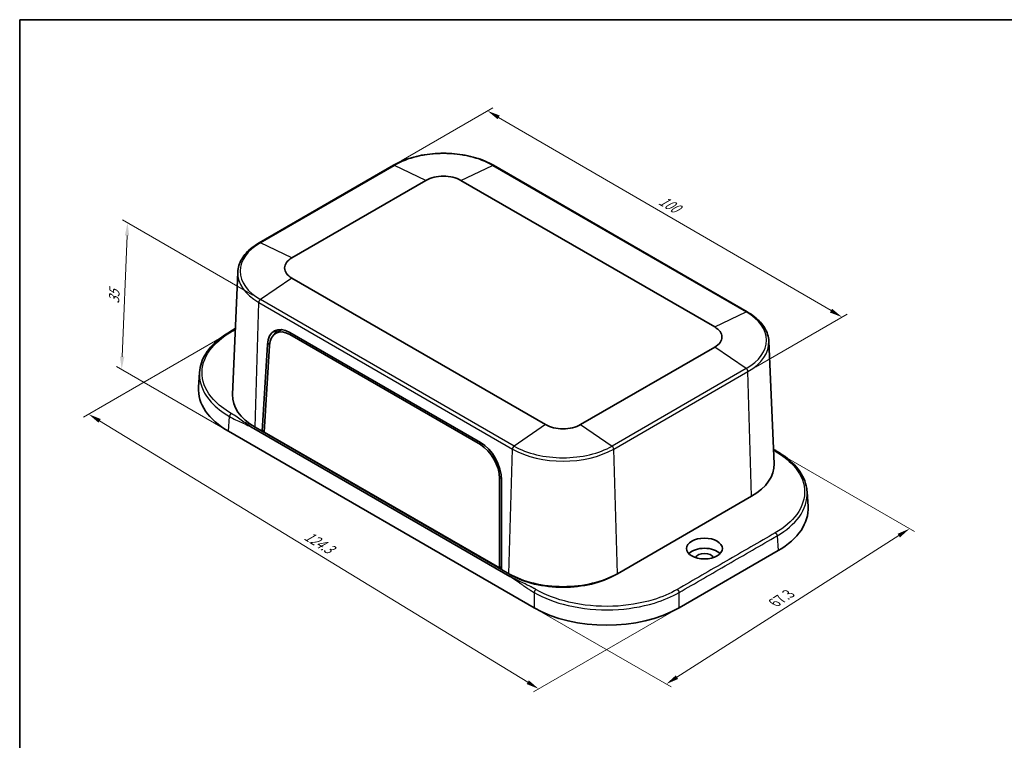
# Model space of a CAD drawing. Units: millimetres. Extents: x 14 to 2596, y 8 to 430.
# Drawn here: x 14 to 207, y 148 to 289 of the extents above; entities that cross this region are included whole.
import ezdxf

# ---------------------------------------------------------------- set-up
doc = ezdxf.new("R2010")
doc.units = ezdxf.units.MM
doc.layers.get('Defpoints').update_dxf_attribs({"lineweight": 25})
for name, color, linetype, lineweight in [('Border (ISO)', 7, 'Continuous', 35), ('Dimension (ISO)', 7, 'Continuous', 18), ('Visible (ISO)', 7, 'Continuous', 35), ('Visible Narrow (ISO)', 7, 'Continuous', 25)]:
    doc.layers.add(name, color=color, linetype=linetype, lineweight=lineweight)
doc.styles.add('Note Text (TK)', font='MS PGothic.ttf')
doc.dimstyles.new('Default - Method 1b (TK)', dxfattribs={"dimtxt": 2.5, "dimasz": 2.5, "dimexe": 1, "dimexo": 1.5, "dimgap": 1, "dimtad": 1, "dimtoh": 1, "dimrnd": 1e-08, "dimdsep": 46, "dimtxsty": 'Note Text (TK)', "dimcen": 0.09, "dimdle": 5, "dimclrd": 100, "dimclre": 100, "dimclrt": 7, "dimadec": 1, "dimazin": 1, "dimtfac": 1, "dimtmove": 0, "dimatfit": 3, "dimfxl": 1, "dimtolj": 1, "dimlwd": -1, "dimlwe": -1, "dimarcsym": 0})

# ---------------------------------------------------------------- blocks, each defined once
blk = doc.blocks.new('図面枠 tk図枠')
at = {"layer": 'Border (ISO)'}
for q in [(405.5, 289), (14.5, 8)]:
    blk.add_line((14.5, 289), q, dxfattribs=at)
blk = doc.blocks.new('*D7')
at = {"layer": 'Defpoints', "color": 0}
for p in [(162.27, 204.68), (188.11, 189.76), (114.87, 174.33)]:
    blk.add_point(p, dxfattribs=at)
at = {"layer": 'Dimension (ISO)', "color": 100}
for p, q in [((163.73, 203.83), (189.09, 189.19)), ((142.72, 160.81), (186, 188.41)), ((116.33, 173.48), (141.59, 158.9))]:
    blk.add_line(p, q, dxfattribs=at)
for points in [[(185.78, 188.76), (186.23, 188.06), (188.11, 189.76)], [(142.5, 161.16), (142.95, 160.45), (140.62, 159.46)]]:
    blk.add_solid(points, dxfattribs=at)
at = {"layer": 'Dimension (ISO)', "color": 7, "insert": (161.22, 175), "char_height": 2.5, "attachment_point": 4, "rotation": 32.5314, "style": 'Note Text (TK)'}
blk.add_mtext('\\A1;{\\Q-27.469;\\W0.838;\\H0.816x; 67.3}', dxfattribs=at)
blk = doc.blocks.new('*D8')
at = {"layer": 'Defpoints', "color": 0}
for p in [(87.4, 260.61), (174.94, 231.01), (156.56, 220.4)]:
    blk.add_point(p, dxfattribs=at)
at = {"layer": 'Dimension (ISO)', "color": 100}
for p, q in [((88.89, 261.47), (106.78, 271.8)), ((107.94, 269.96), (172.78, 232.27)), ((158.06, 221.26), (175.94, 231.59))]:
    blk.add_line(p, q, dxfattribs=at)
for points in [[(108.15, 270.32), (107.73, 269.6), (105.78, 271.22)], [(172.99, 232.63), (172.57, 231.91), (174.94, 231.01)]]:
    blk.add_solid(points, dxfattribs=at)
at = {"layer": 'Dimension (ISO)', "color": 7, "insert": (139.02, 254.24), "char_height": 2.5, "attachment_point": 4, "rotation": 329.8298, "style": 'Note Text (TK)'}
blk.add_mtext('\\A1;{\\Q29.830;\\W0.818;\\H0.816x; 100}', dxfattribs=at)
blk = doc.blocks.new('*D9')
at = {"layer": 'Defpoints', "color": 0}
for p in [(35.54, 249.41), (61.45, 234.45), (55.24, 208.76)]:
    blk.add_point(p, dxfattribs=at)
at = {"layer": 'Dimension (ISO)', "color": 100}
for p, q in [((59.99, 235.3), (34.56, 249.98)), ((34.49, 223.29), (35.44, 246.91)), ((53.77, 209.6), (33.41, 221.36))]:
    blk.add_line(p, q, dxfattribs=at)
for points in [[(35.02, 246.93), (35.86, 246.9), (35.54, 249.41)], [(34.07, 223.31), (34.91, 223.27), (34.39, 220.79)]]:
    blk.add_solid(points, dxfattribs=at)
at = {"layer": 'Dimension (ISO)', "color": 7, "insert": (32.86, 233.1), "char_height": 2.5, "attachment_point": 4, "rotation": 87.6969, "style": 'Note Text (TK)'}
blk.add_mtext('\\A1;{\\Q27.697;\\W0.836;\\H0.816x; 35}', dxfattribs=at)
blk = doc.blocks.new('*D10')
at = {"layer": 'Defpoints', "color": 0}
for p in [(55.42, 227.95), (27.95, 212.09), (143.13, 174.33)]:
    blk.add_point(p, dxfattribs=at)
at = {"layer": 'Dimension (ISO)', "color": 100}
for p, q in [((53.94, 227.09), (26.97, 211.52)), ((113.62, 159.82), (30.09, 210.78)), ((141.65, 173.47), (114.77, 157.95))]:
    blk.add_line(p, q, dxfattribs=at)
for points in [[(30.3, 211.14), (29.87, 210.43), (27.95, 212.09)], [(113.84, 160.18), (113.4, 159.47), (115.75, 158.52)]]:
    blk.add_solid(points, dxfattribs=at)
at = {"layer": 'Dimension (ISO)', "color": 7, "insert": (69.86, 188.89), "char_height": 2.5, "attachment_point": 4, "rotation": 328.6138, "style": 'Note Text (TK)'}
blk.add_mtext('\\A1;{\\Q28.614;\\W0.828;\\H0.816x; 124.3}', dxfattribs=at)

msp = doc.modelspace()

# ---------------------------------------------------------------- linework, layer by layer
at = {"layer": 'Visible (ISO)'}
for p, q in [((87.3968, 260.6055), (61.2338, 245.5003)), ((156.4559, 232.0281), (106.9584, 260.6055)), ((67.6033, 242.5622), (93.7662, 257.6674)), ((100.5889, 257.6674), (150.0864, 229.09)), ((57.0406, 239.7782), (56.0192, 215.9034)), ((117.1008, 210.0458), (67.6033, 238.6231)), ((55.5261, 228.1603), (56.5694, 228.7626)), ((64.4273, 227.843), (65.5308, 228.499)), ((67.211, 227.6083), (104.3866, 206.145)), ((67.214, 228.0291), (104.4083, 206.555)), ((61.8222, 208.7493), (62.8307, 225.6619)), ((62.2178, 208.5933), (63.234, 225.466)), ((150.0864, 225.1509), (123.9235, 210.0458)), ((160.6491, 226.306), (161.6705, 202.4312)), ((49.3941, 217.3464), (49.5811, 220.2257)), ((61.8222, 208.7493), (60.408, 209.5658)), ((114.8652, 174.3282), (55.2362, 208.755)), ((110.1118, 180.461), (60.2017, 209.2767)), ((62.2418, 208.9915), (61.8222, 208.7493)), ((108.4913, 181.8049), (61.8222, 208.7493)), ((62.1758, 208.9534), (62.2373, 208.9179)), ((108.1, 182.1032), (62.2178, 208.5933)), ((108.1041, 199.5602), (108.1, 182.1032)), ((108.5053, 199.2916), (108.4913, 181.8049)), ((157.2817, 196.0936), (131.1187, 180.9884)), ((168.2956, 194.0762), (168.1086, 196.9556)), ((162.4535, 185.4849), (143.1296, 174.3282)), ((108.4917, 182.2948), (108.1, 182.1032)), ((108.4149, 182.2573), (108.4916, 182.213)), ((109.9055, 180.9884), (108.4913, 181.8049)), ((110.2591, 180.7843), (109.9055, 180.9884)), ((131.1187, 180.9884), (130.7652, 180.7843))]:
    msp.add_line(p, q, dxfattribs=at)
for centre, major_axis, ratio, start_param, end_param in [((97.1776, 255.6979), (4.8244, 0), 0.57735027, 0.78539816, 2.35619449), ((71.0146, 240.5927), (-4.8244, 0), 0.57735027, 5.49778714, 7.06858347), ((67.0658, 223.0446), (-2.8366, 5.2893), 0.59713441, 5.51650237, 7.05334948), ((67.0767, 223.0884), (-2.5757, 4.7963), 0.5971478, 5.51586042, 7.05205518), ((146.6751, 227.1205), (4.8244, 0), 0.57735027, 5.49778714, 7.06858347), ((68.1271, 223.6573), (2.8366, -5.2893), 0.59713441, 3.33206708, 3.59114158), ((68.2073, 223.6956), (-2.6022, 4.8455), 0.5971478, 6.25922136, 6.30918506), ((69.4082, 216.9143), (-20.0281, 0), 0.57654008, 6.24575542, 7.06788133), ((71.0146, 215.6895), (-15, 0), 0.57735027, 6.25849008, 7.06858347), ((120.5121, 212.0153), (-4.8244, 0), 0.57735027, 0.78539816, 2.35619449), ((104.2522, 201.6251), (2.5757, -4.7963), 0.5971478, 0.83807301, 2.37426777), ((104.2601, 201.5705), (-2.8366, 5.2893), 0.59713441, 3.97965526, 5.51650237), ((146.6751, 202.2173), (15, 0), 0.57735027, 5.49778714, 6.30788053), ((148.2815, 193.6441), (20.0281, 0), 0.57654008, 5.49848928, 6.32061519), ((148.0893, 183.9278), (-3.4874, 0), 0.57735027, 3.64556897, 5.77920899), ((148.0893, 183.9278), (-1.75, 0), 0.57735027, 3.33922508, 6.08555288), ((120.5121, 187.1121), (-15, 0), 0.57735027, 0.78539816, 2.35619449), ((120.5121, 186.7039), (-14.5, 0), 0.57735027, 0.78539816, 2.35619449), ((128.9974, 182.5104), (20, 0), 0.5781616, 3.92769295, 5.49708501)]:
    msp.add_ellipse(centre, major_axis=major_axis, ratio=ratio, start_param=start_param, end_param=end_param, dxfattribs=at)
msp.add_ellipse((148.0893, 185.8874), major_axis=(3.5, 0), ratio=0.57735027, dxfattribs=at)
for points, knots in [([(106.9584, 260.6055), (105.921, 261.2044), (104.7291, 261.7034), (102.1466, 262.4631), (100.7563, 262.7235), (97.9069, 262.9841), (96.4482, 262.9841), (93.5988, 262.7235), (92.2086, 262.4631), (89.6261, 261.7034), (88.4341, 261.2044), (87.3968, 260.6055)], [1.57079633, 1.57079633, 1.57079633, 1.57079633, 1.88495559, 1.88495559, 2.19911486, 2.19911486, 2.51327412, 2.51327412, 2.82743339, 2.82743339, 3.14159265, 3.14159265, 3.14159265, 3.14159265]), ([(61.2338, 245.5003), (60.7315, 245.2102), (60.2652, 244.8969), (59.4156, 244.2287), (59.0322, 243.8739), (58.3583, 243.1286), (58.0678, 242.738), (57.5891, 241.9285), (57.4011, 241.5094), (57.1361, 240.6534), (57.0594, 240.2165), (57.0406, 239.7782)], [3.141592654, 3.141592654, 3.141592654, 3.141592654, 3.293733242, 3.293733242, 3.44587383, 3.44587383, 3.598014418, 3.598014418, 3.750155006, 3.750155006, 3.902295594, 3.902295594, 3.902295594, 3.902295594]), ([(160.6491, 226.306), (160.6303, 226.7443), (160.5536, 227.1813), (160.2886, 228.0373), (160.1006, 228.4563), (159.6219, 229.2658), (159.3314, 229.6564), (158.6575, 230.4017), (158.2741, 230.7565), (157.4245, 231.4247), (156.9582, 231.738), (156.4559, 232.0281)], [0.810093386, 0.810093386, 0.810093386, 0.810093386, 0.962233974, 0.962233974, 1.114374563, 1.114374563, 1.266515151, 1.266515151, 1.418655739, 1.418655739, 1.570796327, 1.570796327, 1.570796327, 1.570796327]), ([(49.5811, 220.2257), (49.6621, 221.4723), (50.087, 222.7219), (51.5353, 225.025), (52.5723, 226.1089), (54.3659, 227.4466), (54.9282, 227.815), (55.5261, 228.1603)], [0, 0, 0, 0, 0.61783365, 0.61783365, 1.2336743, 1.2336743, 1.48514521, 1.48514521, 1.48514521, 1.48514521]), ([(162.1636, 204.8901), (163.716, 203.9938), (165.0353, 202.9304), (166.9779, 200.642), (167.6396, 199.3893), (168.0259, 197.7299), (168.0834, 197.343), (168.1086, 196.9556)], [0, 0, 0, 0, 0.65289574, 0.65289574, 1.29255334, 1.29255334, 1.48456285, 1.48456285, 1.48456285, 1.48456285])]:
    msp.add_open_spline(points, degree=3, knots=knots, dxfattribs=at)
msp.add_open_spline([(161.55, 205.2481), (161.754, 205.1278), (161.9585, 205.0085), (162.1636, 204.8901)], degree=3, dxfattribs=at)
at = {"layer": 'Visible Narrow (ISO)'}
for p, q in [((61.453, 245.4917), (87.616, 260.5969)), ((93.7662, 257.6674), (87.616, 260.5969)), ((100.5889, 257.6674), (106.7392, 260.5969)), ((106.7392, 260.5969), (156.2367, 232.0196)), ((67.6033, 242.5622), (61.453, 245.4917)), ((67.6033, 238.6231), (61.453, 234.451)), ((110.9505, 205.8736), (61.453, 234.451)), ((60.408, 209.5658), (61.1305, 233.8723)), ((61.1305, 233.8723), (110.628, 205.2949)), ((150.0864, 229.09), (156.2367, 232.0196)), ((67.5769, 227.8196), (67.211, 227.6083)), ((62.8307, 225.6619), (63.2841, 225.9236)), ((156.2367, 220.9788), (150.0864, 225.1509)), ((156.2367, 220.9788), (130.0737, 205.8736)), ((130.3962, 205.2949), (156.5592, 220.4001)), ((157.2817, 196.0936), (156.5592, 220.4001)), ((55.2362, 208.755), (55.4228, 211.6281)), ((117.1008, 210.0458), (110.9505, 205.8736)), ((123.9235, 210.0458), (130.0737, 205.8736)), ((104.7391, 206.3485), (104.3866, 206.145)), ((109.9055, 180.9884), (110.628, 205.2949)), ((131.1187, 180.9884), (130.3962, 205.2949)), ((108.4887, 199.7528), (108.1041, 199.5602)), ((162.2669, 188.3579), (162.4535, 185.4849)), ((110.2591, 180.7843), (110.2591, 180.7909)), ((130.7652, 180.7843), (130.7652, 180.7909)), ((114.8652, 177.309), (114.8652, 174.3282)), ((143.1296, 174.3282), (143.1296, 177.309))]:
    msp.add_line(p, q, dxfattribs=at)
for centre, major_axis, start_param, end_param in [((97.1776, 255.0765), (13.5222, 0), 0.78539816, 2.35619449), ((87.6468, 260.1724), (-0.25, 0.433), 5.58505361, 6.28318531), ((106.7084, 260.1724), (0.25, 0.433), 0, 0.6981317), ((71.0146, 239.9713), (-13.5222, 0), 5.49778714, 7.06858347), ((61.4838, 245.0673), (-0.25, 0.433), 5.58505361, 6.28318531), ((71.0146, 239.5789), (-13.9783, 0), 6.25849008, 7.06858347), ((61.4838, 234.062), (0.25, 0.433), 0.87266463, 2.32128791), ((156.2059, 231.5951), (0.25, 0.433), 0, 0.6981317), ((146.6751, 226.4992), (13.5222, 0), 5.49778714, 7.06858347), ((146.6751, 226.1067), (13.9783, 0), 5.49778714, 6.30788053), ((156.2059, 220.5899), (0.25, -0.433), 0.82030475, 2.26892803), ((110.9813, 205.4847), (0.25, 0.433), 0.87266463, 2.32128791), ((120.5121, 211.394), (-13.5222, 0), 0.78539816, 2.35619449), ((130.0429, 205.4847), (-0.25, 0.433), 3.9618974, 5.41052068), ((120.5121, 211.0015), (13.9783, 0), 3.92699082, 5.49778714)]:
    msp.add_ellipse(centre, major_axis=major_axis, ratio=0.57735027, start_param=start_param, end_param=end_param, dxfattribs=at)
msp.add_open_spline([(55.7761, 228.1355), (56.0382, 228.2868), (56.3002, 228.4381), (56.5622, 228.5893)], degree=3, dxfattribs=at)
for points, knots in [([(55.7761, 212.225), (54.3963, 213.0216), (53.225, 213.9387), (50.9813, 216.3959), (50.2141, 218.0272), (49.9566, 221.3402), (50.4785, 223.0203), (52.5758, 225.888), (54.003, 227.1118), (55.7761, 228.1355)], [0.67829824, 0.67829824, 0.67829824, 0.67829824, 1.26353163, 1.26353163, 2.12061967, 2.12061967, 2.98549702, 2.98549702, 3.7373391, 3.7373391, 3.7373391, 3.7373391]), ([(49.5819, 220.2257), (49.5609, 219.9095), (49.5626, 219.5928), (49.7186, 217.5852), (50.5054, 215.9112), (52.8064, 213.3885), (54.0077, 212.4467), (55.4228, 211.6281)], [-2.28082019, -2.28082019, -2.28082019, -2.28082019, -2.12061967, -2.12061967, -1.26353163, -1.26353163, -0.67829824, -0.67829824, -0.67829824, -0.67829824]), ([(55.4228, 211.6281), (55.4271, 211.6256), (55.4313, 211.6232), (55.4356, 211.6207), (55.8322, 211.3917), (56.229, 211.1878), (57.0233, 210.8054), (57.4211, 210.627), (57.8186, 210.4487), (58.2141, 210.2713), (58.6097, 210.0939), (59.404, 209.7117), (59.803, 209.5069), (60.2017, 209.2767)], [-0.678298235, -0.678298235, -0.678298235, -0.678298235, -0.676494071, -0.676494071, -0.676494071, -0.508272635, -0.508272635, -0.338247035, -0.338247035, -0.338247035, -0.169123518, -0.169123518, 0, 0, 0, 0]), ([(60.2017, 209.2767), (59.803, 209.5069), (59.4261, 209.749), (58.6981, 210.2431), (58.3466, 210.4952), (57.9953, 210.7472), (57.6421, 211.0005), (57.2888, 211.2539), (56.5605, 211.7479), (56.1855, 211.9886), (55.7889, 212.2176), (55.7846, 212.2201), (55.7804, 212.2225), (55.7761, 212.225)], [0, 0, 0, 0, 0.169123518, 0.169123518, 0.338247035, 0.338247035, 0.338247035, 0.508272635, 0.508272635, 0.676494071, 0.676494071, 0.676494071, 0.678298235, 0.678298235, 0.678298235, 0.678298235]), ([(161.5573, 205.077), (161.6701, 205.008), (161.7845, 204.9399), (161.9008, 204.8727), (161.9051, 204.8703), (161.9093, 204.8678), (161.9136, 204.8654)], [0.6271750097, 0.6271750097, 0.6271750097, 0.6271750097, 0.6764940706, 0.6764940706, 0.6764940706, 0.6782982351, 0.6782982351, 0.6782982351, 0.6782982351]), ([(161.9136, 204.8654), (163.2934, 204.0687), (164.4647, 203.1517), (166.7084, 200.6945), (167.4756, 199.0631), (167.7331, 195.7502), (167.2112, 194.0701), (165.1139, 191.2024), (163.6867, 189.9786), (161.9136, 188.9549)], [0.67829824, 0.67829824, 0.67829824, 0.67829824, 1.26353163, 1.26353163, 2.12061967, 2.12061967, 2.98549702, 2.98549702, 3.7373391, 3.7373391, 3.7373391, 3.7373391]), ([(162.2669, 188.3579), (164.0853, 189.4098), (165.549, 190.6666), (167.6809, 193.5841), (168.2173, 195.2768), (168.1086, 196.9556)], [-3.7373391, -3.7373391, -3.7373391, -3.7373391, -2.98549702, -2.98549702, -2.13495241, -2.13495241, -2.13495241, -2.13495241]), ([(161.9136, 188.9549), (158.7222, 187.1123), (155.5345, 185.2719), (149.1554, 181.5889), (145.9677, 179.7485), (142.7763, 177.9059)], [3.7373391, 3.7373391, 3.7373391, 3.7373391, 5.09054753, 5.09054753, 6.44375595, 6.44375595, 6.44375595, 6.44375595]), ([(143.1296, 177.309), (146.321, 179.1516), (149.5087, 180.992), (155.8878, 184.675), (159.0755, 186.5154), (162.2669, 188.3579)], [-6.44375595, -6.44375595, -6.44375595, -6.44375595, -5.09054753, -5.09054753, -3.7373391, -3.7373391, -3.7373391, -3.7373391]), ([(115.2185, 177.9059), (115.2142, 177.9084), (115.21, 177.9109), (115.2057, 177.9133), (115.1989, 177.9172), (115.1921, 177.9212), (115.1764, 177.9302), (115.1676, 177.9353), (115.1471, 177.947), (115.1356, 177.9536), (115.1089, 177.9687), (115.0938, 177.9773), (115.0591, 177.9969), (115.0394, 178.008), (114.994, 178.0334), (114.9683, 178.0477), (114.9193, 178.0747), (114.8961, 178.0875), (114.8374, 178.1196), (114.8018, 178.1389), (114.7197, 178.1831), (114.6731, 178.2079), (114.5869, 178.2534), (114.5474, 178.2741), (114.4454, 178.3271), (114.3828, 178.3593), (114.2611, 178.4213), (114.202, 178.451), (114.0542, 178.5248), (113.9652, 178.5687), (113.7622, 178.6677), (113.648, 178.7227), (113.3885, 178.8463), (113.2431, 178.9148), (112.9051, 179.0729), (112.7123, 179.1623), (112.2692, 179.3683), (112.0191, 179.485), (111.4854, 179.7395), (111.2024, 179.8778), (110.6471, 180.1627), (110.375, 180.3091), (110.1118, 180.461)], [9.502796818, 9.502796818, 9.502796818, 9.502796818, 9.504600987, 9.504600987, 9.504600987, 9.507487658, 9.507487658, 9.51124033, 9.51124033, 9.516118803, 9.516118803, 9.522460819, 9.522460819, 9.530705439, 9.530705439, 9.541423446, 9.541423446, 9.551032589, 9.551032589, 9.565686608, 9.565686608, 9.584736833, 9.584736833, 9.600760646, 9.600760646, 9.625962342, 9.625962342, 9.649526546, 9.649526546, 9.684759012, 9.684759012, 9.729558866, 9.729558866, 9.786166427, 9.786166427, 9.860822969, 9.860822969, 9.957876474, 9.957876474, 10.069488278, 10.069488278, 10.181095058, 10.181095058, 10.181095058, 10.181095058]), ([(110.1118, 180.461), (110.375, 180.3091), (110.6375, 180.1464), (111.1607, 179.8073), (111.4211, 179.631), (111.9067, 179.2951), (112.1319, 179.1363), (112.5302, 178.8547), (112.7034, 178.7321), (113.0081, 178.5177), (113.1396, 178.4257), (113.3755, 178.2624), (113.4799, 178.1907), (113.6665, 178.0641), (113.7488, 178.0088), (113.8863, 177.9175), (113.9414, 177.8812), (114.0556, 177.8066), (114.1147, 177.7684), (114.2114, 177.7065), (114.249, 177.6826), (114.3314, 177.6306), (114.3762, 177.6026), (114.4554, 177.5535), (114.4899, 177.5323), (114.5469, 177.4975), (114.5695, 177.4838), (114.6174, 177.4549), (114.6426, 177.4398), (114.6873, 177.4131), (114.7067, 177.4016), (114.7411, 177.3813), (114.756, 177.3725), (114.7825, 177.357), (114.794, 177.3503), (114.8143, 177.3385), (114.8232, 177.3333), (114.8388, 177.3242), (114.8456, 177.3203), (114.8524, 177.3164), (114.8567, 177.3139), (114.8609, 177.3115), (114.8652, 177.309)], [-10.181095058, -10.181095058, -10.181095058, -10.181095058, -10.069488278, -10.069488278, -9.957876474, -9.957876474, -9.860822969, -9.860822969, -9.786166427, -9.786166427, -9.729558866, -9.729558866, -9.684759012, -9.684759012, -9.649526546, -9.649526546, -9.625962342, -9.625962342, -9.600760646, -9.600760646, -9.584736833, -9.584736833, -9.565686608, -9.565686608, -9.551032589, -9.551032589, -9.541423446, -9.541423446, -9.530705439, -9.530705439, -9.522460819, -9.522460819, -9.516118803, -9.516118803, -9.51124033, -9.51124033, -9.507487658, -9.507487658, -9.504600987, -9.504600987, -9.504600987, -9.502796818, -9.502796818, -9.502796818, -9.502796818]), ([(114.8652, 177.309), (116.7466, 176.2249), (119.008, 175.3599), (124.241, 174.1339), (127.2629, 173.8495), (133.0539, 174.0582), (135.8236, 174.5066), (140.0851, 175.8012), (141.7144, 176.4935), (143.1296, 177.309)], [-9.50279682, -9.50279682, -9.50279682, -9.50279682, -8.72477556, -8.72477556, -7.8516423, -7.8516423, -7.02882993, -7.02882993, -6.44375595, -6.44375595, -6.44375595, -6.44375595]), ([(142.7763, 177.9059), (141.3965, 177.1093), (139.8079, 176.433), (135.653, 175.1683), (132.9525, 174.7303), (127.3063, 174.5264), (124.36, 174.8042), (119.2577, 176.0019), (117.0529, 176.8469), (115.2185, 177.9059)], [6.44375595, 6.44375595, 6.44375595, 6.44375595, 7.02882993, 7.02882993, 7.8516423, 7.8516423, 8.72477556, 8.72477556, 9.50279682, 9.50279682, 9.50279682, 9.50279682])]:
    msp.add_open_spline(points, degree=3, knots=knots, dxfattribs=at)
for points, weights in [([(55.7761, 228.1355), (55.6837, 228.1889), (55.5951, 228.2001), (55.5261, 228.1603)], [1, 0.904577665474, 0.857975154078, 0.860192465813]), ([(55.7761, 212.225), (55.5751, 212.109), (55.4304, 211.8644), (55.4228, 211.6281)], [1, 0.813489247962, 0.813489247962, 1]), ([(161.9136, 204.8654), (162.006, 204.9187), (162.0946, 204.9299), (162.1636, 204.8901)], [1, 0.904577665474, 0.857975154079, 0.860192465813]), ([(161.9136, 188.9549), (162.1146, 188.8388), (162.2593, 188.5942), (162.2669, 188.3579)], [1, 0.813489247962, 0.813489247962, 1]), ([(115.2185, 177.9059), (115.0175, 177.7899), (114.8727, 177.5453), (114.8652, 177.309)], [1, 0.813489247962, 0.813489247962, 1]), ([(142.7763, 177.9059), (142.9773, 177.7899), (143.1221, 177.5453), (143.1296, 177.309)], [1, 0.813489247962, 0.813489247962, 1])]:
    msp.add_rational_spline(points, weights, degree=3, dxfattribs=at)

# ---------------------------------------------------------------- block references
msp.add_blockref('図面枠 tk図枠', (0, 0))

# ---------------------------------------------------------------- dimensions: what is measured, and where the dimension line sits
at = {"layer": 'Dimension (ISO)', "color": 100}
for base, p1, p2, angle, text, override, picture, middle in [((174.944, 231.0146), (87.3968, 260.6055), (156.5592, 220.4001), 149.829786, '{\\Q29.830;\\W0.818;\\H0.816x; 100}', {"dimtoh": 0, "dimdec": 2, "dimlfac": 1.222646, "dimtp": 0, "dimtm": 0, "dimtdec": 2, "dimtofl": 0, "dimatfit": 1}, '*D8', (140.3628, 251.1172)), ((35.541, 249.4113), (55.2362, 208.755), (61.453, 234.451), 267.69693, '{\\Q27.697;\\W0.836;\\H0.816x; 35}', {"dimtoh": 0, "dimdec": 2, "dimlfac": 1.322189, "dimtp": 0, "dimtm": 0, "dimtdec": 2, "dimtofl": 0, "dimatfit": 1}, '*D9', (34.9655, 235.101)), ((27.953, 212.0868), (143.1296, 174.3282), (55.4228, 227.9465), 328.613771, '{\\Q28.614;\\W0.828;\\H0.816x; 124.3}', {"dimtoh": 0, "dimdec": 2, "dimlfac": 1.208371, "dimtp": 0, "dimtm": 0, "dimtdec": 2, "dimtofl": 0, "dimatfit": 1}, '*D10', (71.853, 185.3046)), ((188.1106, 189.7555), (114.8652, 174.3282), (162.2669, 204.6764), 212.531427, '{\\Q-27.469;\\W0.838;\\H0.816x; 67.3}', {"dimtoh": 0, "dimdec": 2, "dimlfac": 1.195008, "dimtp": 0, "dimtm": 0, "dimtdec": 2, "dimtofl": 0, "dimatfit": 1}, '*D7', (164.3631, 174.6083))]:
    dim = msp.add_linear_dim(base=base, p1=p1, p2=p2, angle=angle, text=text, dimstyle='Default - Method 1b (TK)', override=override, dxfattribs=at)
    dim.commit()
    dim.dimension.update_dxf_attribs({"geometry": picture, "text_midpoint": middle, "dimtype": 160})

doc.saveas('drawing.dxf')
